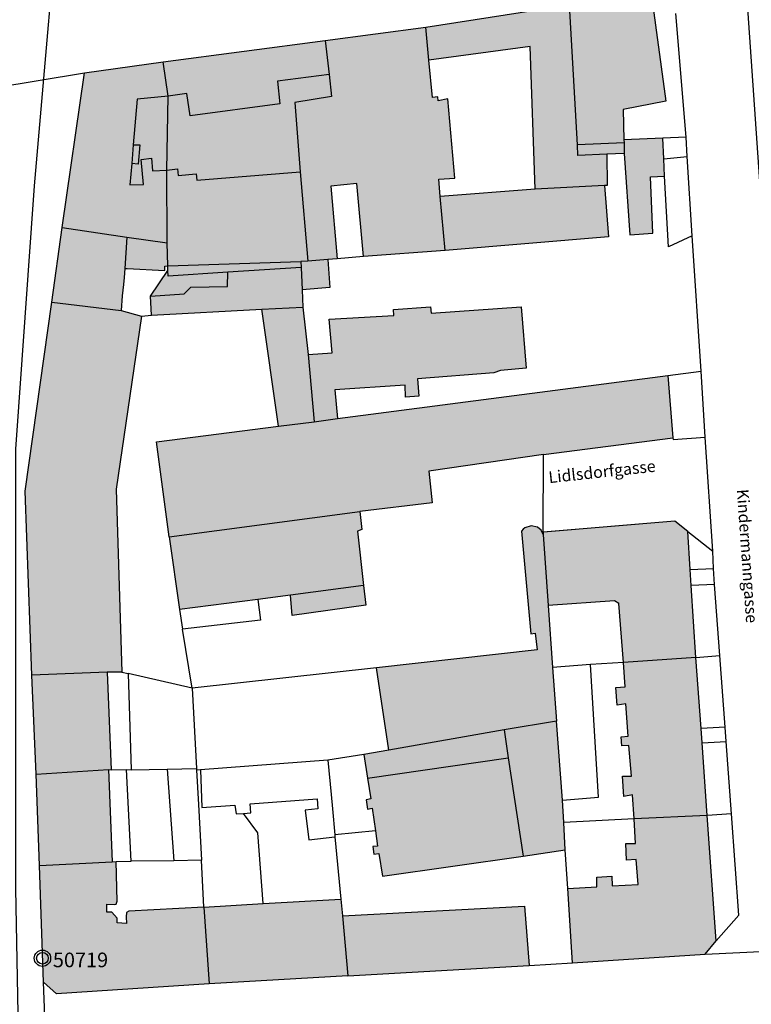
# Model space of a CAD drawing. Extents: x -69335 to -67727, y 213489 to 215109.
# Drawn here: x -69019 to -68893, y 214621 to 214789 of the extents above; entities that cross this region are included whole.
import ezdxf

# ---------------------------------------------------------------- set-up
doc = ezdxf.new("R2010")
doc.units = 0
doc.header["$MEASUREMENT"] = 0
doc.layers.get('0').update_dxf_attribs({"linetype": 'CONTINUOUS'})
doc.layers.add('__gebietsgrenze', color=1, linetype='CONTINUOUS', lineweight=30)
for name, color, linetype in [('GG', 7, 'CONTINUOUS'), ('HG', 1, 'CONTINUOUS'), ('HP', 2, 'CONTINUOUS'), ('NG', 3, 'CONTINUOUS'), ('SB', 150, 'CONTINUOUS'), ('SG', 150, 'CONTINUOUS')]:
    doc.layers.add(name, color=color, linetype=linetype)
doc.layers.add('gp_line', color=7, linetype='CONTINUOUS', lineweight=9, true_color=0xb4b7b9)
doc.layers.add('gp_schr', color=7, linetype='CONTINUOUS', lineweight=9, true_color=0xb4b7b9)
doc.styles.add('NORM', font='romans.shx', dxfattribs={"oblique": 15})

# ---------------------------------------------------------------- blocks, each defined once
blk = doc.blocks.new('FIG018')
for radius in [1.4, 1]:
    blk.add_circle((0, 0), radius)
at = {"style": 'NORM', "oblique": 15, "flags": 1}
blk.add_attdef('PNUM', (2, 1), '', height=2.5, dxfattribs=at)

msp = doc.modelspace()

# ---------------------------------------------------------------- hatches: boundary and pattern name
at = {"layer": 'gp_schr', "true_color": 0xb4b7b9}
h = msp.add_hatch(color=9, dxfattribs=at)
h.paths.add_polyline_path([(-69012.36, 214622.42), (-68986.2, 214624.14), (-68942.81692, 214626.63146), (-68931.44, 214627.28), (-68932.25, 214637.42), (-68963.41, 214635.76), (-68963.7, 214638.62), (-68999.97, 214636.53), (-69000.35, 214636.3), (-69000.43, 214635.59), (-69000.36, 214634.47), (-69001.96, 214634.54), (-69001.95, 214635.36), (-69002.87, 214636.37), (-69003.71, 214636.38), (-69003.74, 214637.74), (-69002.45, 214637.67), (-69002.16, 214637.73), (-69001.96, 214638.25), (-69002.15, 214645.06), (-69002.84, 214645), (-69003.46, 214660.78), (-69003.01, 214660.72), (-69003.65, 214677.44), (-69001.14, 214677.46), (-69002.14, 214708.8), (-68997.79, 214738.4), (-69001.27, 214739.35), (-69001.08, 214741.88), (-69000.67, 214746.55), (-69000.23, 214746.54), (-68993.81, 214746.21), (-68993.83, 214746.99), (-68993.3, 214747), (-68993.28, 214746.25), (-68996.28, 214741.83), (-68996.06, 214738.58), (-68977.209, 214739.585), (-68974.34, 214719.55), (-68995.22, 214716.89), (-68993.05, 214700.66), (-68991.27, 214688.17), (-68977.91, 214689.91), (-68972.27, 214690.67), (-68971.99, 214687.14), (-68959.39, 214688.91), (-68959.82, 214692.32), (-68960.84, 214701.6), (-68960.09, 214701.87), (-68960.44, 214704.94), (-68948.03, 214706.46), (-68948.63, 214711.9), (-68929, 214714.7), (-68906.82, 214717.59), (-68907.67, 214728.25), (-68964.26, 214720.88), (-68964.72, 214725.82), (-68952.68, 214726.61), (-68952.58, 214724.55), (-68950.31, 214724.72), (-68950.53, 214727.67), (-68937.51, 214728.72), (-68936.32, 214729.08), (-68931.96, 214729.52), (-68932.79, 214740.03), (-68948.22, 214738.94), (-68948.33, 214740.01), (-68954.66, 214739.55), (-68954.6, 214738.52), (-68965.7, 214737.87), (-68965.13, 214732.14), (-68969.26, 214731.86), (-68970.18, 214739.96), (-68970.31, 214742.9), (-68965.55, 214743.34), (-68965.9, 214748.1), (-68964.28, 214748.22), (-68965.41, 214760.65), (-68960.91, 214761.09), (-68959.79, 214748.61), (-68945.83, 214749.65), (-68917.88, 214751.97), (-68918.51, 214760.75), (-68918.07, 214760.75), (-68918.13, 214766.12), (-68915.15, 214766.24), (-68914.21, 214752.34), (-68910.29, 214752.64), (-68910.64, 214762.24), (-68908.28, 214762.35), (-68908.37, 214765.35), (-68908.56, 214768.89), (-68915.22, 214768.59), (-68915.33, 214773.81), (-68908.05, 214775.23), (-68910.61, 214794.18), (-68924.6, 214792.25), (-68924.54, 214791.72), (-68949.11, 214787.9), (-68966.38, 214785.6), (-68994.07, 214781.96), (-69007.58, 214780.04), (-69013.93023, 214735.40687), (-69017.74, 214708.43), (-69016.55, 214676.93), (-69015.85, 214660.02), (-69015.25, 214644.38), (-69014.55, 214624.41)], flags=0)
h.paths.add_polyline_path([(-68924.01, 214627.72), (-68901.32, 214629.17), (-68899.4, 214631.45), (-68901.83, 214665.35), (-68901.98, 214667.83), (-68902.97641, 214680.95945), (-68903.9, 214695.06), (-68904.26, 214701.52), (-68906.49, 214703.3), (-68928.99998, 214701.44083), (-68929.01, 214701.01), (-68929.39, 214701.76), (-68930.03, 214702.31), (-68931.12, 214702.54), (-68932.18, 214702.18), (-68932.48, 214701.92), (-68932.72, 214701.62), (-68931.16, 214684.05), (-68930.38, 214684.12), (-68930.09, 214681.28), (-68957.59, 214678.19), (-68955.47, 214664.09), (-68959.72, 214663.37), (-68958.55, 214655.77), (-68959.31, 214655.64), (-68959.09, 214654.02), (-68958.32, 214654.2), (-68957.37, 214647.7), (-68958.22, 214647.6), (-68958.05, 214646.33), (-68957.15, 214646.45), (-68956.52, 214642.55), (-68932.48, 214645.97), (-68925.26, 214647.08), (-68925.75, 214655.55), (-68927.6074, 214680.95945), (-68928.16, 214688.89), (-68916.85, 214689.66), (-68916.06, 214689.2), (-68915.02, 214674.95), (-68916.59, 214674.85), (-68916.36, 214671.8), (-68914.89, 214672.03), (-68914.51, 214666.52), (-68915.66, 214666.42), (-68915.56, 214664.83), (-68914.35, 214664.93), (-68913.93, 214659.68), (-68915.45, 214659.64), (-68915.22, 214656.21), (-68913.75, 214656.47), (-68913.46, 214652.36), (-68913.21, 214648.14), (-68914.88, 214648.14), (-68914.79, 214645.28), (-68913.1, 214645.38), (-68912.79, 214641.14), (-68917.2, 214640.91), (-68917.29, 214642.56), (-68919.86, 214642.39), (-68919.86, 214640.72), (-68924.83, 214640.43)], flags=0)
h.paths.add_polyline_path([(-68946.65, 214758.87), (-68946.92, 214761.86), (-68944.18, 214762.04), (-68945.37, 214775.6), (-68947.04, 214775.27), (-68947.09, 214775.95), (-68947.98, 214775.81), (-68948.59, 214782.25), (-68931.27, 214784.58), (-68930.41, 214760.12), (-68942.81692, 214759.16503)], flags=0)

# ---------------------------------------------------------------- linework, layer by layer
at = {"layer": '__gebietsgrenze'}
msp.add_lwpolyline([(-68932.1, 215087.13784), (-68964.60101, 215001.93025), (-68984.33437, 214934.76049), (-69000.6, 214879.39443), (-69011.2175, 214817.85652), (-69016.2, 214760.70457), (-69019.37833, 214715.62139), (-69019.37833, 214640.37321), (-69017.83721, 214557.96833), (-69010.48862, 214499.8005), (-69213.96256, 214458.90468), (-69268.683, 214723.22504), (-69301.34481, 214912.93896), (-69332.44734, 215103.36712), (-69247.28522, 215108.71713), (-68932.1, 215087.13784), (-68639.98218, 215067.62802), (-68475.65867, 215038.31816)], dxfattribs=at)
at = {"layer": 'GG'}
for points in [[(-68910.61, 214794.18), (-68908.05, 214775.23), (-68915.33, 214773.81), (-68915.22, 214768.59)], [(-68949.11, 214787.9), (-68924.54, 214791.72)], [(-68915.2, 214768.08), (-68923.17, 214767.71), (-68924.54, 214791.72)], [(-68894.11, 214791.86), (-68891.96, 214760.63)], [(-68904.53, 214769.02), (-68906.31, 214790.22)], [(-68966.38, 214785.6), (-68949.11, 214787.9)], [(-68946.65, 214758.87), (-68946.92, 214761.86), (-68944.18, 214762.04), (-68945.37, 214775.6), (-68947.04, 214775.27), (-68947.09, 214775.95), (-68947.98, 214775.81), (-68948.59, 214782.25), (-68949.11, 214787.9)], [(-68994.07, 214781.96), (-68966.38, 214785.6)], [(-68966.38, 214785.6), (-68965.65, 214779.76)], [(-69007.58, 214780.04), (-68994.07, 214781.96)], [(-68993.24, 214776.09), (-68994.07, 214781.96)], [(-69023.12, 214777.49), (-69007.58, 214780.04)], [(-69011.36, 214753.56), (-69007.58, 214780.04)], [(-68965.65, 214779.76), (-68974.5, 214778.62), (-68974.09, 214774.75), (-68989.47, 214772.71), (-68990.03, 214776.51), (-68993.24, 214776.09)], [(-68965.65, 214779.76), (-68965.25, 214776.01), (-68971.56, 214774.98), (-68970.62, 214763.12), (-68969.34, 214747.84)], [(-68993.38, 214750.94), (-68993.44, 214763.42), (-68993.24, 214776.09)], [(-68908.56, 214768.89), (-68915.22, 214768.59)], [(-68915.22, 214768.59), (-68915.2, 214768.08)], [(-68915.15, 214766.24), (-68914.21, 214752.34), (-68910.29, 214752.64), (-68910.64, 214762.24), (-68908.28, 214762.35), (-68908.37, 214765.35), (-68908.56, 214768.89)], [(-68904.53, 214769.02), (-68908.56, 214768.89)], [(-68901.99, 214728.99), (-68903.55, 214752.15), (-68904.39, 214765.75), (-68904.53, 214769.02)], [(-68915.2, 214768.08), (-68915.15, 214766.24)], [(-68915.15, 214766.24), (-68918.13, 214766.12), (-68918.07, 214760.75), (-68918.51, 214760.75)], [(-68918.51, 214760.75), (-68930.41, 214760.12), (-68946.65, 214758.87)], [(-68918.51, 214760.75), (-68917.88, 214751.97), (-68945.83, 214749.65)], [(-68945.83, 214749.65), (-68946.65, 214758.87)], [(-69013.17, 214740.79), (-69011.36, 214753.56)], [(-69011.36, 214753.56), (-69000.3, 214751.95)], [(-69000.3, 214751.95), (-69000.67, 214746.55), (-69000.79, 214745.01), (-69000.9, 214743.84), (-69001.08, 214741.88), (-69001.27, 214739.35)], [(-69000.3, 214751.95), (-68993.38, 214750.94)], [(-68993.28, 214746.25), (-68993.3, 214747), (-68993.38, 214750.94)], [(-68945.83, 214749.65), (-68959.79, 214748.61), (-68964.28, 214748.22), (-68965.9, 214748.1), (-68969.34, 214747.84)], [(-68970.47, 214746.75), (-68983.03, 214745.92), (-68993.22, 214745.25), (-68993.28, 214746.25)], [(-68969.34, 214747.84), (-68970.51, 214747.75), (-68970.47, 214746.75)], [(-68970.47, 214746.75), (-68970.31, 214742.9), (-68970.18, 214739.96)], [(-68996.06, 214738.58), (-68996.28, 214741.83), (-68993.28, 214746.25)], [(-69016.55, 214676.93), (-69017.74, 214708.43), (-69013.17, 214740.79)], [(-69013.17, 214740.79), (-69001.27, 214739.35)], [(-68996.06, 214738.58), (-68977.209, 214739.585), (-68970.18, 214739.96)], [(-68970.18, 214739.96), (-68969.26, 214731.86), (-68968.23, 214720.34)], [(-68997.79, 214738.4), (-69002.14, 214708.8), (-69001.14, 214677.46)], [(-69001.27, 214739.35), (-68997.79, 214738.4)], [(-68997.79, 214738.4), (-68996.06, 214738.58)], [(-68968.23, 214720.34), (-68964.26, 214720.88), (-68907.67, 214728.25), (-68901.99, 214728.99)], [(-68901.31, 214717.72), (-68901.99, 214728.99)], [(-68993.05, 214700.66), (-68995.22, 214716.89), (-68974.34, 214719.55), (-68968.23, 214720.34)], [(-68929.01, 214701.44), (-68929, 214714.7), (-68906.82, 214717.59), (-68906.77, 214717.29), (-68901.31, 214717.72)], [(-68900.02, 214698.16), (-68901.31, 214717.72)], [(-68993.05, 214700.66), (-68960.44, 214704.94), (-68960.09, 214701.87), (-68960.84, 214701.6), (-68959.82, 214692.32), (-68972.27, 214690.67), (-68977.91, 214689.91), (-68977.43, 214686.34), (-68990.76, 214684.82)], [(-68904.26, 214701.52), (-68906.49, 214703.3), (-68929.01, 214701.44)], [(-68929.01, 214701.44), (-68929.01, 214701.01), (-68928.16, 214688.89), (-68927.42, 214678.27)], [(-68904.26, 214701.52), (-68900.02, 214698.16)], [(-68902.91, 214679.96), (-68903.73, 214692.3), (-68903.9, 214695.06), (-68904.26, 214701.52)], [(-68993.05, 214700.66), (-68991.27, 214688.17), (-68990.76, 214684.82)], [(-68898.77, 214680.3), (-68899.69, 214692.47), (-68899.89, 214695.22), (-68900.02, 214698.16)], [(-68989.14, 214674.73), (-68990.76, 214684.82)], [(-68902.91, 214679.96), (-68915.31, 214679.12), (-68920.95, 214678.77)], [(-68902.91, 214679.96), (-68898.77, 214680.3)], [(-68900.95, 214652.95), (-68901.83, 214665.35), (-68901.98, 214667.83), (-68902.91, 214679.96)], [(-68896.79, 214653.2), (-68897.73, 214665.58), (-68897.87, 214668.05), (-68898.77, 214680.3)], [(-69001.14, 214677.46), (-69003.65, 214677.44), (-69016.55, 214676.93)], [(-69001.14, 214677.46), (-69000.06, 214677.22)], [(-68955.47, 214664.09), (-68957.59, 214678.19), (-68989.14, 214674.73)], [(-68920.95, 214678.77), (-68927.42, 214678.27)], [(-68927.42, 214678.27), (-68926.75, 214669.08)], [(-68925.75, 214655.55), (-68919.59, 214656.06), (-68920.95, 214678.77)], [(-69015.85, 214660.02), (-69016.55, 214676.93)], [(-68989.14, 214674.73), (-69000.06, 214677.22)], [(-69000.06, 214677.22), (-68999.54, 214660.74)], [(-68989.14, 214674.73), (-68988.4, 214660.96)], [(-68926.75, 214669.08), (-68935.72, 214667.59), (-68955.47, 214664.09)], [(-68925.75, 214655.55), (-68926.75, 214669.08)], [(-68955.47, 214664.09), (-68959.72, 214663.37)], [(-68965.88, 214662.4), (-68987.699, 214660.763)], [(-68959.72, 214663.37), (-68965.88, 214662.4)], [(-68965.88, 214662.4), (-68965.35, 214656.53), (-68965.08, 214654.08), (-68964.716, 214649.624), (-68964.69, 214649.3)], [(-68959.72, 214663.37), (-68959.11, 214659.34), (-68958.55, 214655.77), (-68959.31, 214655.64), (-68959.09, 214654.02), (-68958.32, 214654.2), (-68957.748, 214650.288), (-68957.37, 214647.7), (-68958.22, 214647.6), (-68958.05, 214646.33), (-68957.15, 214646.45), (-68956.52, 214642.55), (-68932.48, 214645.97), (-68925.26, 214647.08)], [(-69015.85, 214660.02), (-69003.46, 214660.78), (-69003.01, 214660.72), (-69000.35, 214660.78)], [(-69000.35, 214660.78), (-68999.54, 214660.74)], [(-68999.54, 214645.12), (-69000.35, 214660.78)], [(-68999.54, 214660.74), (-68993.43, 214660.87)], [(-68993.43, 214660.87), (-68988.4, 214660.96)], [(-68993.43, 214660.87), (-68992.24, 214645.18)], [(-68988.4, 214660.96), (-68988.41, 214660.71)], [(-68987.699, 214660.763), (-68988.41, 214660.71)], [(-68988.41, 214660.71), (-68988.02, 214654.81), (-68987.51, 214645.31)], [(-68987.699, 214660.763), (-68987.445, 214654.324), (-68981.8, 214654.7), (-68981.6, 214653.2), (-68980.364, 214653.299)], [(-69015.25, 214644.38), (-69015.85, 214660.02)], [(-68980.364, 214653.299), (-68979.1, 214653.4), (-68979.2, 214654.9), (-68967.725, 214655.798), (-68967.59, 214654.05), (-68969.8, 214653.84), (-68969.15, 214648.77), (-68964.69, 214649.3)], [(-68925.52, 214651.76), (-68925.75, 214655.55)], [(-68987.12, 214637.25), (-68976.95, 214637.85), (-68977.87, 214649.96), (-68980.364, 214653.299)], [(-68900.95, 214652.95), (-68913.46, 214652.36), (-68925.52, 214651.76)], [(-68896.79, 214653.2), (-68900.95, 214652.95)], [(-68899.4, 214631.45), (-68900.95, 214652.95)], [(-68899.4, 214631.45), (-68895.53, 214635.85), (-68896.79, 214653.2)], [(-68925.26, 214647.08), (-68925.52, 214651.76)], [(-68964.69, 214649.3), (-68963.7, 214638.62), (-68963.41, 214635.76), (-68962.49, 214625.51)], [(-68924.01, 214627.72), (-68924.83, 214640.43), (-68925.26, 214647.08)], [(-69015.25, 214644.38), (-69002.84, 214645), (-69002.15, 214645.06), (-68999.54, 214645.12)], [(-69014.55, 214624.41), (-69015.25, 214644.38)], [(-68992.24, 214645.18), (-68999.54, 214645.12)], [(-68987.51, 214645.31), (-68992.24, 214645.18)], [(-68987.12, 214637.25), (-68987.51, 214645.31)], [(-68987.12, 214637.25), (-68986.2, 214624.14)], [(-68901.32, 214629.17), (-68899.4, 214631.45)], [(-68924.01, 214627.72), (-68901.32, 214629.17)], [(-68901.32, 214629.17), (-68881.16, 214630.17)], [(-68962.49, 214625.51), (-68931.44, 214627.28), (-68924.01, 214627.72)], [(-68962.49, 214625.51), (-68986.2, 214624.14)], [(-69013.92, 214608.43), (-69014.55, 214624.41)], [(-68986.2, 214624.14), (-69012.36, 214622.42), (-69014.55, 214624.41)]]:
    msp.add_lwpolyline(points, dxfattribs=at)
at = {"layer": 'gp_line', "color": 9, "true_color": 0xb4b7b9}
for p, q in [((-68908.05, 214775.23), (-68910.61, 214794.18)), ((-68924.54, 214791.72), (-68949.11, 214787.9)), ((-68949.11, 214787.9), (-68966.38, 214785.6)), ((-68966.38, 214785.6), (-68994.07, 214781.96)), ((-68948.59, 214782.25), (-68931.27, 214784.58)), ((-68931.27, 214784.58), (-68930.41, 214760.12)), ((-68994.07, 214781.96), (-69007.58, 214780.04)), ((-68947.98, 214775.81), (-68948.59, 214782.25)), ((-69007.58, 214780.04), (-69011.36, 214753.56)), ((-68947.09, 214775.95), (-68947.98, 214775.81)), ((-68947.04, 214775.27), (-68947.09, 214775.95)), ((-68945.37, 214775.6), (-68947.04, 214775.27)), ((-68944.18, 214762.04), (-68945.37, 214775.6)), ((-68915.33, 214773.81), (-68908.05, 214775.23)), ((-68915.22, 214768.59), (-68915.33, 214773.81)), ((-68908.56, 214768.89), (-68915.22, 214768.59)), ((-68908.37, 214765.35), (-68908.56, 214768.89)), ((-68918.13, 214766.12), (-68915.15, 214766.24)), ((-68918.07, 214760.75), (-68918.13, 214766.12)), ((-68915.15, 214766.24), (-68914.21, 214752.34)), ((-68908.28, 214762.35), (-68908.37, 214765.35)), ((-68946.92, 214761.86), (-68944.18, 214762.04)), ((-68946.65, 214758.87), (-68946.92, 214761.86)), ((-68910.64, 214762.24), (-68908.28, 214762.35)), ((-68910.29, 214752.64), (-68910.64, 214762.24)), ((-68965.41, 214760.65), (-68960.91, 214761.09)), ((-68964.28, 214748.22), (-68965.41, 214760.65)), ((-68960.91, 214761.09), (-68959.79, 214748.61)), ((-68930.41, 214760.12), (-68946.65, 214758.87)), ((-68917.88, 214751.97), (-68918.51, 214760.75)), ((-68918.51, 214760.75), (-68918.07, 214760.75)), ((-69011.36, 214753.56), (-69013.17, 214740.79)), ((-68945.83, 214749.65), (-68917.88, 214751.97)), ((-68914.21, 214752.34), (-68910.29, 214752.64)), ((-68959.79, 214748.61), (-68945.83, 214749.65)), ((-68993.83, 214746.99), (-68993.3, 214747)), ((-68993.81, 214746.21), (-68993.83, 214746.99)), ((-68993.3, 214747), (-68993.28, 214746.25)), ((-68965.9, 214748.1), (-68964.28, 214748.22)), ((-68965.55, 214743.34), (-68965.9, 214748.1)), ((-69000.9, 214743.84), (-69000.79, 214745.01)), ((-69000.79, 214745.01), (-69000.67, 214746.55)), ((-69000.67, 214746.55), (-69000.23, 214746.54)), ((-69000.23, 214746.54), (-68993.81, 214746.21)), ((-68993.28, 214746.25), (-68996.28, 214741.83)), ((-69001.08, 214741.88), (-69000.9, 214743.84)), ((-68970.31, 214742.9), (-68965.55, 214743.34)), ((-69001.27, 214739.35), (-69001.08, 214741.88)), ((-68996.28, 214741.83), (-68996.06, 214738.58)), ((-68970.18, 214739.96), (-68970.31, 214742.9)), ((-69013.17, 214740.79), (-69017.74, 214708.43)), ((-68969.26, 214731.86), (-68970.18, 214739.96)), ((-68948.33, 214740.01), (-68954.66, 214739.55)), ((-68948.22, 214738.94), (-68948.33, 214740.01)), ((-68932.79, 214740.03), (-68948.22, 214738.94)), ((-68931.96, 214729.52), (-68932.79, 214740.03)), ((-69002.14, 214708.8), (-68997.79, 214738.4)), ((-68997.79, 214738.4), (-69001.27, 214739.35)), ((-68996.06, 214738.58), (-68977.209, 214739.585)), ((-68977.209, 214739.585), (-68974.34, 214719.55)), ((-68954.6, 214738.52), (-68965.7, 214737.87)), ((-68954.66, 214739.55), (-68954.6, 214738.52)), ((-68965.7, 214737.87), (-68965.13, 214732.14)), ((-68965.13, 214732.14), (-68969.26, 214731.86)), ((-68907.67, 214728.25), (-68964.26, 214720.88)), ((-68950.53, 214727.67), (-68937.51, 214728.72)), ((-68937.51, 214728.72), (-68936.32, 214729.08)), ((-68936.32, 214729.08), (-68931.96, 214729.52)), ((-68906.82, 214717.59), (-68907.67, 214728.25)), ((-68964.72, 214725.82), (-68952.68, 214726.61)), ((-68952.68, 214726.61), (-68952.58, 214724.55)), ((-68950.31, 214724.72), (-68950.53, 214727.67)), ((-68964.26, 214720.88), (-68964.72, 214725.82)), ((-68952.58, 214724.55), (-68950.31, 214724.72)), ((-68974.34, 214719.55), (-68995.22, 214716.89)), ((-68995.22, 214716.89), (-68993.05, 214700.66)), ((-68929, 214714.7), (-68906.82, 214717.59)), ((-68948.63, 214711.9), (-68929, 214714.7)), ((-68948.03, 214706.46), (-68948.63, 214711.9)), ((-69017.74, 214708.43), (-69016.55, 214676.93)), ((-69001.14, 214677.46), (-69002.14, 214708.8)), ((-68960.44, 214704.94), (-68948.03, 214706.46)), ((-68960.09, 214701.87), (-68960.44, 214704.94)), ((-68906.49, 214703.3), (-68928.99998, 214701.44083)), ((-68904.26, 214701.52), (-68906.49, 214703.3)), ((-68960.84, 214701.6), (-68960.09, 214701.87)), ((-68959.82, 214692.32), (-68960.84, 214701.6)), ((-68932.48, 214701.92), (-68932.72, 214701.62)), ((-68932.72, 214701.62), (-68931.16, 214684.05)), ((-68932.18, 214702.18), (-68932.48, 214701.92)), ((-68931.12, 214702.54), (-68932.18, 214702.18)), ((-68930.03, 214702.31), (-68931.12, 214702.54)), ((-68929.39, 214701.76), (-68930.03, 214702.31)), ((-68929.01, 214701.01), (-68929.39, 214701.76)), ((-68928.99998, 214701.44083), (-68929.01, 214701.01)), ((-68903.9, 214695.06), (-68904.26, 214701.52)), ((-68993.05, 214700.66), (-68991.27, 214688.17)), ((-68903.73, 214692.3), (-68903.9, 214695.06)), ((-68959.39, 214688.91), (-68959.82, 214692.32)), ((-68902.91, 214679.96), (-68903.73, 214692.3)), ((-68991.27, 214688.17), (-68977.91, 214689.91)), ((-68977.91, 214689.91), (-68972.27, 214690.67)), ((-68972.27, 214690.67), (-68971.99, 214687.14)), ((-68928.16, 214688.89), (-68916.85, 214689.66)), ((-68916.85, 214689.66), (-68916.06, 214689.2)), ((-68971.99, 214687.14), (-68959.39, 214688.91)), ((-68927.42, 214678.27), (-68928.16, 214688.89)), ((-68916.06, 214689.2), (-68915.31, 214679.12)), ((-68931.16, 214684.05), (-68930.38, 214684.12)), ((-68930.38, 214684.12), (-68930.09, 214681.28)), ((-68930.09, 214681.28), (-68957.59, 214678.19)), ((-68901.98, 214667.83), (-68902.91, 214679.96)), ((-69003.65, 214677.44), (-69001.14, 214677.46)), ((-68957.59, 214678.19), (-68955.47, 214664.09)), ((-68926.75, 214669.08), (-68927.42, 214678.27)), ((-68915.31, 214679.12), (-68915.02, 214674.95)), ((-69016.55, 214676.93), (-69015.85, 214660.02)), ((-69003.01, 214660.72), (-69003.65, 214677.44)), ((-68915.02, 214674.95), (-68916.59, 214674.85)), ((-68916.59, 214674.85), (-68916.36, 214671.8)), ((-68916.36, 214671.8), (-68914.89, 214672.03)), ((-68914.89, 214672.03), (-68914.51, 214666.52)), ((-68925.75, 214655.55), (-68926.75, 214669.08)), ((-68901.83, 214665.35), (-68901.98, 214667.83)), ((-68914.51, 214666.52), (-68915.66, 214666.42)), ((-68915.66, 214666.42), (-68915.56, 214664.83)), ((-68955.47, 214664.09), (-68959.72, 214663.37)), ((-68915.56, 214664.83), (-68914.35, 214664.93)), ((-68914.35, 214664.93), (-68913.93, 214659.68)), ((-68900.95, 214652.95), (-68901.83, 214665.35)), ((-68959.72, 214663.37), (-68959.11, 214659.34)), ((-69002.84, 214645), (-69003.46, 214660.78)), ((-69003.46, 214660.78), (-69003.01, 214660.72)), ((-69015.85, 214660.02), (-69015.25, 214644.38)), ((-68959.11, 214659.34), (-68958.55, 214655.77)), ((-68913.93, 214659.68), (-68915.45, 214659.64)), ((-68915.45, 214659.64), (-68915.22, 214656.21)), ((-68958.55, 214655.77), (-68959.31, 214655.64)), ((-68959.31, 214655.64), (-68959.09, 214654.02)), ((-68925.52, 214651.76), (-68925.75, 214655.55)), ((-68915.22, 214656.21), (-68913.75, 214656.47)), ((-68913.75, 214656.47), (-68913.46, 214652.36)), ((-68959.09, 214654.02), (-68958.32, 214654.2)), ((-68958.32, 214654.2), (-68957.748, 214650.288)), ((-68913.46, 214652.36), (-68913.21, 214648.14)), ((-68899.4, 214631.45), (-68900.95, 214652.95)), ((-68925.26, 214647.08), (-68925.52, 214651.76)), ((-68957.748, 214650.288), (-68957.37, 214647.7)), ((-68957.37, 214647.7), (-68958.22, 214647.6)), ((-68958.22, 214647.6), (-68958.05, 214646.33)), ((-68913.21, 214648.14), (-68914.88, 214648.14)), ((-68914.88, 214648.14), (-68914.79, 214645.28)), ((-68958.05, 214646.33), (-68957.15, 214646.45)), ((-68957.15, 214646.45), (-68956.52, 214642.55)), ((-68956.52, 214642.55), (-68932.48, 214645.97)), ((-68932.48, 214645.97), (-68925.26, 214647.08)), ((-69015.25, 214644.38), (-69014.55, 214624.41)), ((-69002.15, 214645.06), (-69002.84, 214645)), ((-69001.96, 214638.25), (-69002.15, 214645.06)), ((-68914.79, 214645.28), (-68913.1, 214645.38)), ((-68913.1, 214645.38), (-68912.79, 214641.14)), ((-68917.29, 214642.56), (-68919.86, 214642.39)), ((-68919.86, 214642.39), (-68919.86, 214640.72)), ((-68917.2, 214640.91), (-68917.29, 214642.56)), ((-68919.86, 214640.72), (-68924.83, 214640.43)), ((-68924.83, 214640.43), (-68924.01, 214627.72)), ((-68912.79, 214641.14), (-68917.2, 214640.91)), ((-69003.71, 214636.38), (-69003.74, 214637.74)), ((-69003.74, 214637.74), (-69002.45, 214637.67)), ((-69002.45, 214637.67), (-69002.16, 214637.73)), ((-69002.16, 214637.73), (-69001.96, 214638.25)), ((-68987.12, 214637.25), (-68999.97, 214636.53)), ((-68976.95, 214637.85), (-68987.12, 214637.25)), ((-68963.7, 214638.62), (-68976.95, 214637.85)), ((-68963.41, 214635.76), (-68963.7, 214638.62)), ((-68932.25, 214637.42), (-68963.41, 214635.76)), ((-68931.44, 214627.28), (-68932.25, 214637.42)), ((-69002.87, 214636.37), (-69003.71, 214636.38)), ((-69001.95, 214635.36), (-69002.87, 214636.37)), ((-69001.96, 214634.54), (-69001.95, 214635.36)), ((-69000.35, 214636.3), (-69000.43, 214635.59)), ((-69000.43, 214635.59), (-69000.36, 214634.47)), ((-68999.97, 214636.53), (-69000.35, 214636.3)), ((-69000.36, 214634.47), (-69001.96, 214634.54)), ((-68901.32, 214629.17), (-68899.4, 214631.45)), ((-68924.01, 214627.72), (-68901.32, 214629.17)), ((-68962.49, 214625.51), (-68931.44, 214627.28)), ((-68986.2, 214624.14), (-68962.49, 214625.51)), ((-69014.55, 214624.41), (-69012.36, 214622.42)), ((-69012.36, 214622.42), (-68986.2, 214624.14))]:
    msp.add_line(p, q, dxfattribs=at)
at = {"layer": 'HG'}
for points in [[(-68930.41, 214760.12), (-68931.27, 214784.58), (-68948.59, 214782.25)], [(-68993.24, 214776.09), (-68998.52, 214775.53), (-68999.23, 214767.75), (-68998.06, 214767.72), (-68998.37, 214764.42), (-68999.48, 214764.51), (-68999.8, 214760.86), (-68997.48, 214760.94), (-68997.84, 214765.25), (-68996.08, 214765.47), (-68995.9, 214763.31), (-68993.44, 214763.42), (-68991.63, 214763.6), (-68991.54, 214762.5), (-68988.42, 214762.75), (-68988.34, 214761.7), (-68970.62, 214763.12)], [(-68918.13, 214766.12), (-68923.08, 214765.9), (-68923.17, 214767.71)], [(-68908.37, 214765.35), (-68904.39, 214765.75)], [(-68903.55, 214752.15), (-68907.58, 214750.29), (-68908.28, 214762.35)], [(-68959.79, 214748.61), (-68960.91, 214761.09), (-68965.41, 214760.65), (-68964.28, 214748.22)], [(-69000.67, 214746.55), (-69000.23, 214746.54), (-68993.81, 214746.21), (-68993.83, 214746.99), (-68993.3, 214747), (-68970.51, 214747.75)], [(-68965.9, 214748.1), (-68965.55, 214743.34), (-68970.31, 214742.9)], [(-68996.28, 214741.83), (-68990.48, 214742.2), (-68989.34, 214743.35), (-68983.08, 214743.46), (-68983.03, 214745.92)], [(-68969.26, 214731.86), (-68965.13, 214732.14), (-68965.7, 214737.87), (-68954.6, 214738.52), (-68954.66, 214739.55), (-68948.33, 214740.01), (-68948.22, 214738.94), (-68932.79, 214740.03), (-68931.96, 214729.52), (-68936.32, 214729.08), (-68937.51, 214728.72), (-68950.53, 214727.67), (-68950.31, 214724.72), (-68952.58, 214724.55), (-68952.68, 214726.61), (-68964.72, 214725.82), (-68964.26, 214720.88)], [(-68974.34, 214719.55), (-68977.209, 214739.585)], [(-68907.67, 214728.25), (-68906.82, 214717.59)], [(-68929, 214714.7), (-68948.63, 214711.9), (-68948.03, 214706.46), (-68960.44, 214704.94)], [(-68929.01, 214701.01), (-68929.39, 214701.76), (-68930.03, 214702.31), (-68931.12, 214702.54), (-68932.18, 214702.18), (-68932.48, 214701.92), (-68932.72, 214701.62), (-68931.16, 214684.05), (-68930.38, 214684.12), (-68930.09, 214681.28), (-68957.59, 214678.19)], [(-68959.82, 214692.32), (-68959.39, 214688.91), (-68971.99, 214687.14), (-68972.27, 214690.67)], [(-68977.91, 214689.91), (-68991.27, 214688.17)], [(-68924.83, 214640.43), (-68919.86, 214640.72), (-68919.86, 214642.39), (-68917.29, 214642.56), (-68917.2, 214640.91), (-68912.79, 214641.14), (-68913.1, 214645.38), (-68914.79, 214645.28), (-68914.88, 214648.14), (-68913.21, 214648.14), (-68913.46, 214652.36), (-68913.75, 214656.47), (-68915.22, 214656.21), (-68915.45, 214659.64), (-68913.93, 214659.68), (-68914.35, 214664.93), (-68915.56, 214664.83), (-68915.66, 214666.42), (-68914.51, 214666.52), (-68914.89, 214672.03), (-68916.36, 214671.8), (-68916.59, 214674.85), (-68915.02, 214674.95), (-68915.31, 214679.12), (-68916.06, 214689.2), (-68916.85, 214689.66), (-68928.16, 214688.89)], [(-69003.65, 214677.44), (-69003.01, 214660.72)], [(-68935.72, 214667.59), (-68935.05, 214662.81), (-68932.48, 214645.97)], [(-69003.46, 214660.78), (-69002.84, 214645)], [(-68987.12, 214637.25), (-68999.97, 214636.53), (-69000.35, 214636.3), (-69000.43, 214635.59), (-69000.36, 214634.47), (-69001.96, 214634.54), (-69001.95, 214635.36), (-69002.87, 214636.37), (-69003.71, 214636.38), (-69003.74, 214637.74), (-69002.45, 214637.67), (-69002.16, 214637.73), (-69001.96, 214638.25), (-69002.15, 214645.06)], [(-68976.95, 214637.85), (-68963.7, 214638.62)], [(-68963.41, 214635.76), (-68932.25, 214637.42), (-68931.44, 214627.28)]]:
    msp.add_lwpolyline(points, dxfattribs=at)
at = {"layer": 'NG'}
for points in [[(-68903.9, 214695.06), (-68899.89, 214695.22)], [(-68899.69, 214692.47), (-68903.73, 214692.3)], [(-68897.87, 214668.05), (-68901.98, 214667.83)], [(-68901.83, 214665.35), (-68897.73, 214665.58)], [(-68957.748, 214650.288), (-68964.716, 214649.624)]]:
    msp.add_lwpolyline(points, dxfattribs=at)
at = {"layer": 'SG'}
for points in [[(-68999.23, 214767.75), (-68999.48, 214764.51)], [(-68959.11, 214659.34), (-68935.05, 214662.81)]]:
    msp.add_lwpolyline(points, dxfattribs=at)

# ---------------------------------------------------------------- block references
at = {"layer": 'HP'}
ref = msp.add_blockref('FIG018', (-69014.75, 214628.5), dxfattribs=at)
ref.add_attrib('0.000', '50719', (-69012.97, 214626.96), dxfattribs={"layer": '0', "height": 2.5, "style": 'NORM', "oblique": 15})

# ---------------------------------------------------------------- texts
at = {"layer": 'SB', "style": 'NORM', "oblique": 15}
for s, rotation, p in [('Lidlsdorfgasse', 6.188, (-68928.01, 214709.81)), ('Kindermanngasse', 273.988, (-68895.88, 214708.73))]:
    msp.add_text(s, height=2, rotation=rotation, dxfattribs=at).set_placement(p)

doc.saveas('drawing.dxf')
